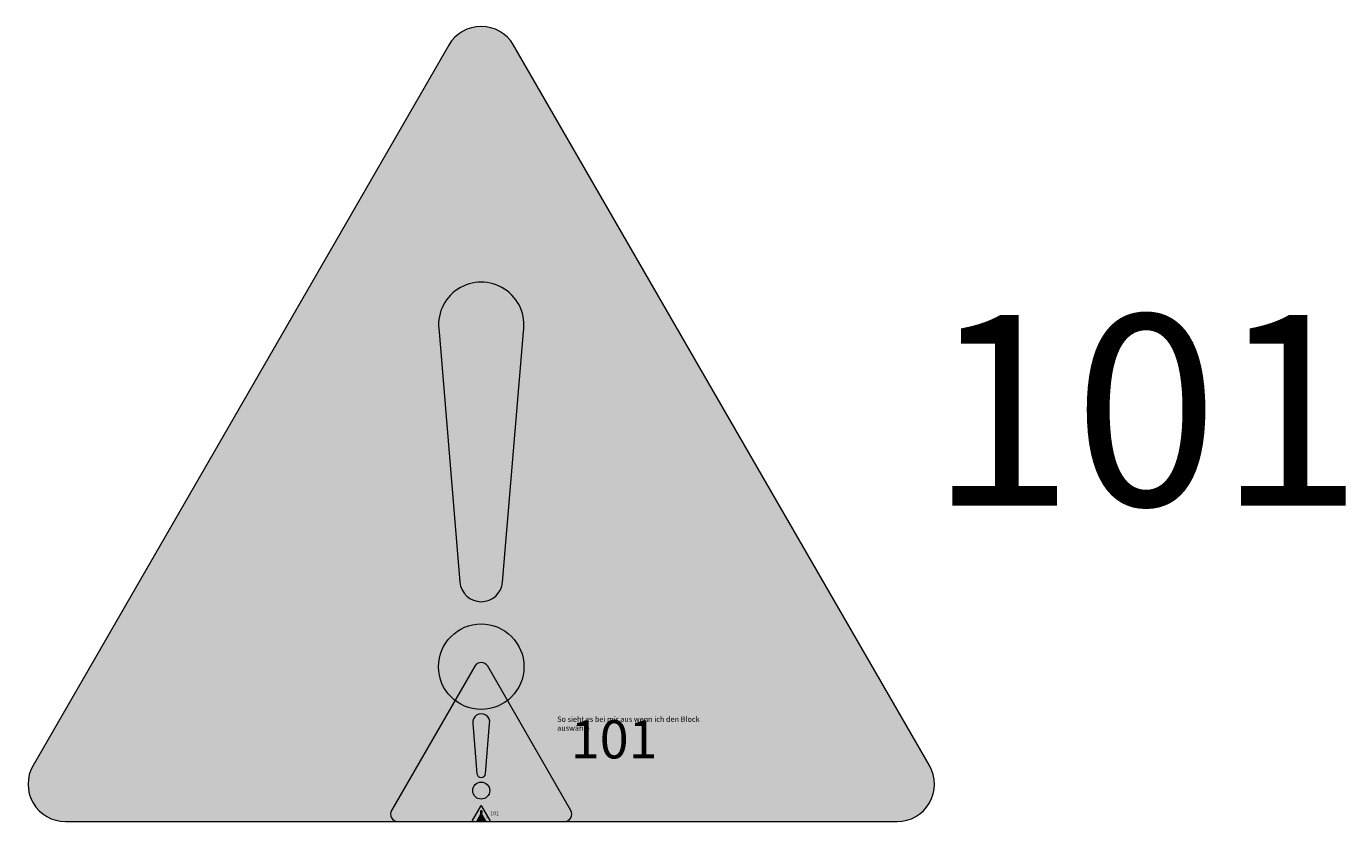
# Model space of a CAD drawing. Units: millimetres. Extents: x -25 to 61.5, y 1.9 to 54.
import ezdxf

# ---------------------------------------------------------------- set-up
doc = ezdxf.new("R2010")
doc.units = ezdxf.units.MM
for name, color, linetype in [('0 @ 0.0667', 7, 'Continuous'), ('0 @ 1', 7, 'Continuous'), ('0 @ 100', 7, 'Continuous'), ('0 @ 2', 7, 'Continuous'), ('0 @ 20', 7, 'Continuous')]:
    doc.layers.add(name, color=color, linetype=linetype)
doc.styles.add('isocp3', font='isocp3.shx', dxfattribs={"width": 0.9})
doc.styles.add('Winzig', font='din1451m.ttf', dxfattribs={"height": 0.125})

# ---------------------------------------------------------------- blocks, each defined once
blk = doc.blocks.new('Zeichen_leer_Gefahrz')
at = {"linetype": 'Continuous', "lineweight": 0, "true_color": 0xffffff}
h = blk.add_hatch(color=7, dxfattribs=at)
h.dxf.hatch_style = 1
edge = h.paths.add_edge_path()
edge.add_arc((-0.27256, 0.0245), 0.0245, 150, 270)
edge.add_line((-0.27256, 0), (0.27256, 0))
edge.add_arc((0.27256, 0.0245), 0.0245, 270, 390)
edge.add_line((0.29378, 0.03675), (0.02122, 0.50885))
edge.add_arc((0, 0.4966), 0.0245, 30, 150)
edge.add_line((-0.02122, 0.50885), (-0.29378, 0.03675))
at = {"linetype": 'Continuous', "lineweight": 0}
h = blk.add_hatch(color=10, dxfattribs=at)
h.paths.add_polyline_path([(0.01516, 0.50535, 0.57735), (-0.01516, 0.50535), (-0.28772, 0.03325, 0.57735), (-0.27256, 0.007), (0.27256, 0.007, 0.57735), (0.28772, 0.03325)])
h.paths.add_polyline_path([(0.21194, 0.0595), (-0.21194, 0.0595), (0, 0.4266)], flags=16)
at = {"color": 18, "linetype": 'Continuous', "lineweight": 5, "true_color": 0x000000}
blk.add_lwpolyline([(-0.29378, 0.03675, 0.57735), (-0.27256, 0), (0.27256, 0, 0.57735), (0.29378, 0.03675), (0.02122, 0.50885, 0.57735), (-0.02122, 0.50885)], format="xyb", close=True, dxfattribs=at)
blk = doc.blocks.new('101')
at = {"true_color": 0x000000}
h = blk.add_hatch(color=18, dxfattribs=at)
h.dxf.hatch_style = 1
edge = h.paths.add_edge_path()
edge.add_arc((0, 0.3255), 0.028, 350.47272, 549.52728)
edge.add_line((-0.02761, 0.32087), (-0.01395, 0.15692))
edge.add_arc((0, 0.15808), 0.014, 184.76364, 355.23636)
edge.add_line((0.01395, 0.15692), (0.02761, 0.32087))
edge = h.paths.add_edge_path()
edge.add_arc((0, 0.1015), 0.028, 0, 360)
at = {"linetype": 'Continuous', "lineweight": 0}
blk.add_lwpolyline([(0.02761, 0.32087, 1.181818), (-0.02761, 0.32087), (-0.01395, 0.15692, 0.920133), (0.01395, 0.15692)], format="xyb", close=True, dxfattribs=at)
blk.add_circle((0, 0.1015), 0.028, dxfattribs=at)
blk.add_blockref('Zeichen_leer_Gefahrz', (0, 0))
at = {"color": 7, "style": 'Winzig', "flags": 4}
blk.add_attdef('NAME101', (0.29378, 0.20704), '', height=0.125, dxfattribs=at)
blk = doc.blocks.new('*U7')
at = {"layer": '0 @ 0.0667', "color": 18, "true_color": 0x000000}
ref = blk.add_blockref('101', (4.806, 1.891), dxfattribs=dict(at, xscale=0.06666666666666667, yscale=0.06666666666666667, zscale=0.06666666666666667))
ref.add_attrib('NAME101', '101', (4.826, 1.905), dxfattribs={"layer": '0', "color": 7, "height": 0.00833, "style": 'Winzig'})
at = {"layer": '0 @ 1', "color": 18, "true_color": 0x000000}
ref = blk.add_blockref('101', (4.806, 1.891), dxfattribs=at)
ref.add_attrib('NAME101', '101', (5.1, 2.098), dxfattribs={"layer": '0', "color": 7, "height": 0.125, "style": 'Winzig'})
at = {"layer": '0 @ 100', "color": 18, "true_color": 0x000000}
ref = blk.add_blockref('101', (4.806, 1.891), dxfattribs=dict(at, xscale=100, yscale=100, zscale=100))
ref.add_attrib('NAME101', '101', (34.184, 22.595), dxfattribs={"layer": '0', "color": 7, "height": 12.5, "style": 'Winzig'})
at = {"layer": '0 @ 2', "color": 18, "true_color": 0x000000}
ref = blk.add_blockref('101', (4.806, 1.891), dxfattribs=dict(at, xscale=2, yscale=2, zscale=2))
ref.add_attrib('NAME101', '101', (5.394, 2.305), dxfattribs={"layer": '0', "color": 7, "height": 0.25, "style": 'Winzig'})
at = {"layer": '0 @ 20', "color": 18, "true_color": 0x000000}
ref = blk.add_blockref('101', (4.806, 1.891), dxfattribs=dict(at, xscale=20, yscale=20, zscale=20))
ref.add_attrib('NAME101', '101', (10.682, 6.032), dxfattribs={"layer": '0', "color": 7, "height": 2.5, "style": 'Winzig'})

msp = doc.modelspace()

# ---------------------------------------------------------------- block references
msp.add_blockref('*U7', (0, 0))

# ---------------------------------------------------------------- texts
at = {"insert": (9.785, 8.777), "char_height": 0.35, "attachment_point": 1, "style": 'isocp3'}
msp.add_mtext_dynamic_manual_height_columns('So sieht es bei mir aus wenn ich den Block auswähle', width=10.9338, gutter_width=12.5, heights=[0], dxfattribs=at)

doc.saveas('drawing.dxf')
